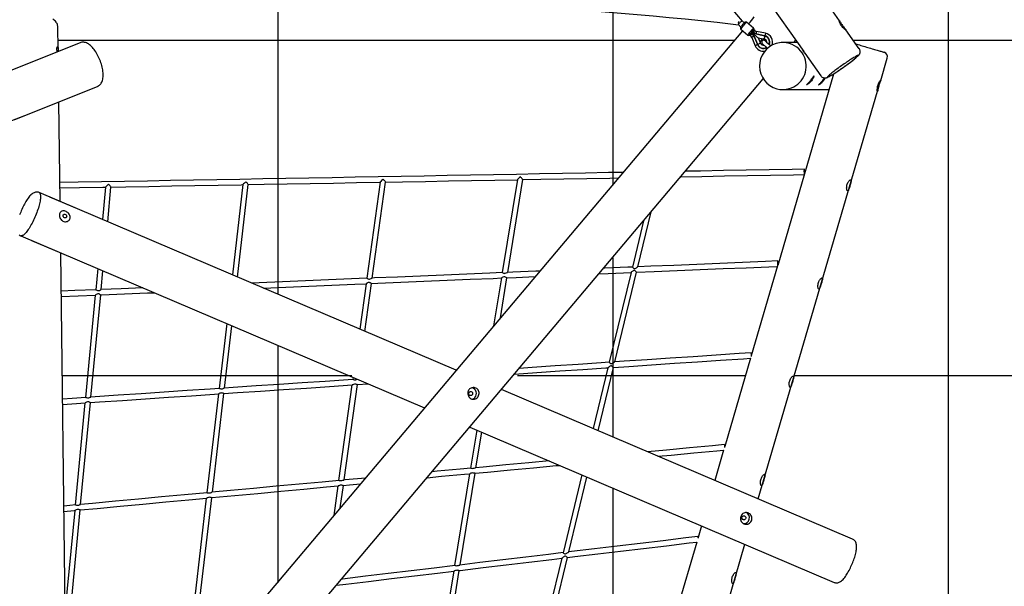
# Model space of a CAD drawing. Extents: x 3425 to 15829, y 8492 to 21296.
# Drawn here: x 10255 to 13193, y 13694 to 15383 of the extents above; entities that cross this region are included whole.
import ezdxf

# ---------------------------------------------------------------- set-up
doc = ezdxf.new("R2010")
doc.units = 0
doc.layers.add('LAYER01', color=7, linetype='CONTINUOUS')
doc.layers.add('LAYER09', color=7, linetype='CONTINUOUS')

msp = doc.modelspace()

# ---------------------------------------------------------------- linework, layer by layer
at = {"layer": 'LAYER01', "color": 7, "linetype": 'CONTINUOUS'}
for p, q in [((12701, 15379.7), (10726, 18181.4)), ((10598.9, 18118.7), (12594.3, 15288.1)), ((12444.5, 15357.9), (12423.7, 15375)), ((10369.5, 15297), (10368.7, 15360.6)), ((12411.6, 15350), (10636.8, 13246.8)), ((12406.5, 15354.1), (12427.4, 15337)), ((12432.7, 15337.2), (12435.7, 15334.7)), ((12434.1, 15339.6), (12433.8, 15339.2)), ((12438.5, 15345.1), (12441.5, 15342.7)), ((12441.5, 15342.7), (12442.4, 15342)), ((12443.1, 15341.3), (12442.1, 15341.5)), ((12442.3, 15342), (12442.3, 15342)), ((12443.1, 15341.4), (12442.7, 15342.2)), ((12477.6, 15334.2), (12443.1, 15341.3)), ((12456.9, 15308.8), (12443.1, 15341.3)), ((12443.4, 15350.9), (12443.2, 15350.7)), ((12443.7, 15338.6), (12456.4, 15308.6)), ((12448.4, 15350.2), (12445.3, 15352.7)), ((12477.8, 15334.7), (12445.9, 15341.3)), ((12480, 15342.3), (12453.5, 15347.7)), ((12760.1, 15295.9), (12720.2, 15352.4)), ((10435, 15314.2), (10178, 15211.6)), ((12439.1, 15330.2), (12449.7, 15305.2)), ((12456.4, 15308.6), (12456.4, 15308.6)), ((12458.6, 15328.8), (12473.4, 15325.8)), ((12458.6, 15328.8), (12464.5, 15314.9)), ((12464.5, 15314.9), (12464.6, 15314.9)), ((12465.8, 15312.1), (12464.6, 15314.9)), ((12473.4, 15325.7), (12476.4, 15325.1)), ((12481, 15333.7), (12480.9, 15333.7)), ((12575.6, 15314.6), (12532, 15314.6)), ((12564.9, 15314.6), (12570.7, 15321.5)), ((12466.9, 15298.4), (12466.9, 15298.4)), ((12598, 15282.8), (12645.6, 15215.2)), ((12824, 15201.7), (12843.6, 15268.4)), ((12683.5, 15220), (12516.7, 14650.5)), ((10774.7, 13193.2), (12473.6, 15206.4)), ((10240.2, 15085.6), (10486.9, 15184.1)), ((12458.5, 13954.1), (12814.8, 15170.1)), ((12532, 15174.6), (12670.2, 15174.6)), ((10375.3, 14840.9), (10371.6, 15138.1)), ((10231.7, 15082.2), (10269.8, 15097.5)), ((11330.6, 14898.6), (11290.6, 14611.8)), ((11306.9, 14612.5), (11346.8, 14898.8)), ((11739.9, 14906), (11694.8, 14628.9)), ((11711.1, 14629.6), (11756.1, 14906.2)), ((11557.3, 14337.7), (10312.8, 14867.5)), ((10511.2, 14883.6), (10501.9, 14787)), ((10517.4, 14780.4), (10527.3, 14883.9)), ((10920.9, 14891.1), (10889.4, 14622)), ((10904.8, 14615.5), (10937, 14891.4)), ((10434.1, 14815.9), (10344.9, 14853.8)), ((12099.5, 14645.8), (12139.5, 14810.5)), ((12116.4, 14783.2), (12082.9, 14645.2)), ((10258, 14738.7), (11462.8, 14225.8)), ((10290.1, 14725), (10379.2, 14687)), ((10394.9, 13291.4), (10377.2, 14687.9)), ((10377.4, 14672.1), (10377.2, 14687.9)), ((10487.9, 14640.8), (10481.9, 14577.6)), ((10498, 14578.3), (10503.4, 14634.2)), ((12516.1, 14648.6), (12437.7, 14380.7)), ((11692.2, 14612.8), (11668.9, 14469.9)), ((11689, 14493.7), (11708.5, 14613.4)), ((12079, 14629.2), (12014, 14361.4)), ((12030.8, 14362.5), (12095.7, 14629.9)), ((11288.4, 14595.8), (11269.5, 14460.2)), ((11284.7, 14453.7), (11304.6, 14596.4)), ((10480.4, 14561.7), (10451.2, 14256.6)), ((10467.4, 14257.7), (10496.5, 14562.3)), ((10872.5, 14477.1), (10849.8, 14283.4)), ((10866, 14284.4), (10887.8, 14470.5)), ((12435.7, 14373.9), (12358.4, 14110.3)), ((12010.1, 14345.1), (11966.1, 14163.7)), ((11981, 14157.3), (12026.9, 14346.3)), ((11249.5, 14316.6), (11248.6, 14310.1)), ((11246.3, 14293.9), (11206.6, 14009.1)), ((11223, 14010.6), (11262.6, 14295)), ((11262.1, 14295), (11295.1, 14297.2)), ((12740, 13834.2), (11692.1, 14280.3)), ((10847.9, 14267.2), (10813.4, 13972.6)), ((10829.7, 13974.1), (10864.1, 14268.3)), ((10449.7, 14240.5), (10420.5, 13936)), ((10436.8, 13937.6), (10465.8, 14241.5)), ((11597.6, 14168.4), (12685.1, 13705.4)), ((11618.4, 14159.5), (11599.8, 14045.6)), ((11616.3, 14047.1), (11633.5, 14153.1)), ((12355.3, 14099.6), (12328.8, 14009.3)), ((11597.2, 14029.3), (11552.6, 13755.3)), ((11569.1, 13757.2), (11613.6, 14030.8)), ((11932.6, 14025.8), (11876.3, 13793.9)), ((11893.3, 13795.9), (11947.5, 14019.4)), ((11204.4, 13992.8), (11192.1, 13904.9)), ((11211.5, 13927.9), (11220.7, 13994.3)), ((10811.5, 13956.3), (10777.2, 13662.4)), ((10793.5, 13664.4), (10827.8, 13957.8)), ((10419, 13919.8), (10390.7, 13623.7)), ((10406.2, 13617.9), (10435.2, 13921.3)), ((12289.2, 13874), (12279, 13839.4)), ((12163.2, 12946), (12418.9, 13818.8)), ((12275, 13825.5), (12199.5, 13567.9)), ((11824.6, 13512.9), (11889.3, 13779.5)), ((11872.3, 13777.4), (11807.5, 13510.4)), ((11549.9, 13738.8), (11505.5, 13465.9)), ((11522.1, 13468.3), (11566.4, 13740.8))]:
    msp.add_line(p, q, dxfattribs=at)
for points in [[(12411.4, 15378.8), (12394.2, 15398.4), (12361.6, 15435.8), (12329.3, 15473.5), (12297.2, 15511.3), (12265.4, 15549.4), (12233.7, 15587.6), (12202.3, 15626.1), (12171.1, 15664.8), (12140.2, 15703.6), (12109.5, 15742.7), (12079, 15782), (12071.8, 15791.3)], [(11843.6, 15417.2), (11856.8, 15416.4), (11905.1, 15413.2), (11953.3, 15409.8), (12001.4, 15406.1), (12049.5, 15402.3), (12097.4, 15398.3), (12145.3, 15394), (12193, 15389.6), (12240.7, 15384.9), (12288.3, 15380.1), (12335.8, 15375), (12383.2, 15369.7), (12399.7, 15367.8)], [(10368.7, 15360.6), (10368.6, 15363.2), (10368.1, 15365.9), (10367.3, 15368.5), (10366.2, 15371), (10364.9, 15373.4), (10363.3, 15375.7), (10361.4, 15378), (10359.2, 15380.1), (10356.7, 15382.2), (10353.8, 15384.2)], [(12411.4, 15378.8), (12411.2, 15378.9), (12410.6, 15378.8), (12409.9, 15378.5), (12408.9, 15377.9), (12407.8, 15377.1), (12406.5, 15376.2), (12405.2, 15375.1), (12403.9, 15374), (12402.7, 15372.8), (12401.6, 15371.7), (12400.6, 15370.6), (12399.9, 15369.7), (12399.6, 15369.2)], [(12411.4, 15367.3), (12410.8, 15366.6), (12409.7, 15365.3), (12408.7, 15363.9), (12407.8, 15362.7), (12407, 15361.6), (12406.3, 15360.6), (12405.7, 15359.7), (12405.4, 15359), (12405.2, 15358.3), (12405.1, 15357.7), (12405.1, 15356.8), (12405.3, 15355.9), (12405.8, 15355), (12406.5, 15354.2), (12406.6, 15354.1)], [(12414.2, 15364.9), (12412.8, 15363.2), (12411.5, 15361.5), (12410.2, 15359.9), (12409.1, 15358.4), (12408.2, 15357.1), (12407.5, 15356), (12406.9, 15355.1), (12406.6, 15354.5), (12406.5, 15354.2), (12406.5, 15354.1)], [(12423.6, 15375), (12423.4, 15375.2), (12422.4, 15375.7), (12421.5, 15375.9), (12420.7, 15375.9), (12419.9, 15375.7), (12419.3, 15375.5), (12418.8, 15375.3), (12418.4, 15375), (12417.9, 15374.6), (12417, 15373.8), (12416.2, 15372.9), (12415.2, 15371.8), (12414.1, 15370.6), (12413, 15369.3), (12411.9, 15368), (12411.4, 15367.3)], [(12423.7, 15375), (12423.5, 15375), (12423.2, 15374.8), (12422.6, 15374.3), (12421.8, 15373.5), (12420.8, 15372.5), (12419.6, 15371.3), (12418.4, 15369.8), (12417, 15368.3), (12415.6, 15366.6), (12414.2, 15364.9)], [(12720.2, 15352.4), (12720.5, 15352), (12720.3, 15351.9), (12719.8, 15352.2), (12718.9, 15352.7), (12717.7, 15353.6), (12716.3, 15354.7), (12714.6, 15356.2), (12712.8, 15357.9), (12710.9, 15360), (12709.1, 15362.1), (12707.2, 15364.5), (12705.6, 15366.9), (12704.2, 15369.3), (12703, 15371.5), (12701.9, 15373.7), (12701.1, 15375.7), (12700.5, 15377.5), (12700.2, 15378.9), (12700, 15379.9), (12700.1, 15380.3), (12700.2, 15380.5)], [(12700.2, 15380.5), (12700.6, 15380.2), (12701.1, 15379.5), (12701.8, 15378.4), (12702.7, 15376.9), (12703.7, 15375), (12704.9, 15372.9), (12706.3, 15370.6), (12707.9, 15368.1), (12709.4, 15365.7), (12711.2, 15363.3), (12712.8, 15361.1), (12714.5, 15359), (12716, 15357.2), (12717.4, 15355.6), (12718.7, 15354.2), (12719.6, 15353.1), (12720.2, 15352.4)], [(12427.4, 15337.1), (12427.4, 15337.1), (12427.4, 15337.4), (12427.8, 15338.1), (12428.6, 15339.4)], [(12435.7, 15334.7), (12435.7, 15334.8), (12435.8, 15335.1), (12436.1, 15335.7), (12436.7, 15336.5), (12437.4, 15337.6), (12438.3, 15338.8), (12439.4, 15340), (12440.4, 15341.4), (12441.5, 15342.7)], [(12443.7, 15338.6), (12443.4, 15339.4), (12443.1, 15340.7), (12443, 15341.2), (12443, 15341.2), (12443, 15341.3), (12443, 15341.3), (12443.1, 15341.3)], [(12445.9, 15341.3), (12445, 15341.4), (12443.7, 15341.4), (12443.2, 15341.4), (12443.2, 15341.4), (12443.1, 15341.4), (12443.1, 15341.4), (12443.1, 15341.4)], [(12443.1, 15341.3), (12445.2, 15339.6), (12447.3, 15337.9), (12449.2, 15336.3), (12451.1, 15334.8), (12452.8, 15333.4), (12454.4, 15332.2), (12455.7, 15331.1), (12456.8, 15330.2), (12457.7, 15329.5), (12458.3, 15329.1), (12458.6, 15328.8)], [(12443.1, 15341.3), (12443.1, 15341.3), (12443.1, 15341.3), (12443.1, 15341.3)], [(10486.9, 15184.2), (10488.6, 15184.9), (10490.9, 15186.2), (10493, 15187.8), (10495, 15189.6), (10496.7, 15191.6), (10498.3, 15193.8), (10499.7, 15196.3), (10500.9, 15199), (10502, 15201.9), (10502.8, 15205.2), (10503.4, 15208.7), (10503.9, 15212.5), (10504, 15216.4), (10504, 15220.4), (10503.8, 15224.5), (10503.3, 15228.7), (10502.7, 15232.9), (10502, 15237.2), (10501, 15241.5), (10499.9, 15245.8), (10498.7, 15250.1), (10497.3, 15254.5), (10495.8, 15258.8), (10494.1, 15263.1), (10492.3, 15267.3), (10490.4, 15271.4), (10488.4, 15275.5), (10486.3, 15279.5), (10484.1, 15283.3), (10481.8, 15287), (10479.5, 15290.6), (10477, 15294), (10474.4, 15297.2), (10471.8, 15300.3), (10469, 15303.2), (10466.2, 15305.8), (10463.2, 15308.3), (10460.2, 15310.4), (10457, 15312.3), (10454.2, 15313.6), (10451.4, 15314.6), (10448.7, 15315.3), (10446, 15315.7), (10443.4, 15315.8), (10440.6, 15315.6), (10437.8, 15315.1), (10435.2, 15314.3), (10435, 15314.1)], [(12483.9, 15316.2), (12482.7, 15317.1), (12481.5, 15318.1), (12480.4, 15319), (12479.4, 15319.7), (12478.6, 15320.2), (12478.1, 15320.6), (12477.7, 15320.8), (12477.2, 15321), (12476.6, 15321.3), (12475.7, 15321.5), (12474.7, 15321.5), (12473.5, 15321.4), (12472.4, 15321), (12471.3, 15320.4), (12470.3, 15319.5), (12469.5, 15318.3), (12469.1, 15317.2), (12468.8, 15316), (12468.8, 15315), (12469, 15314), (12469.3, 15313.2), (12469.6, 15312.5), (12469.9, 15312), (12470.2, 15311.6), (12470.5, 15311.3), (12470.8, 15311), (12471.2, 15310.6), (12471.9, 15309.9), (12472.8, 15309.1), (12474, 15308.1), (12475.3, 15307), (12476.7, 15305.8), (12478.3, 15304.4), (12480.1, 15303), (12481.9, 15301.5), (12483.7, 15300), (12485.6, 15298.4), (12486.5, 15297.7)], [(12473.4, 15325.8), (12473.4, 15325.8), (12473.4, 15325.8)], [(12477.6, 15334.2), (12477.3, 15332.3), (12476.9, 15330.5), (12476.7, 15328.9), (12476.5, 15327.5), (12476.4, 15326.4), (12476.3, 15325.6), (12476.4, 15325.2), (12476.4, 15325.1)], [(12749.8, 15310.5), (12752.7, 15309.6), (12756.4, 15308.5), (12760.3, 15307.4), (12764.3, 15306.2), (12768.5, 15305), (12772.7, 15303.8), (12776.9, 15302.5), (12781.2, 15301.3), (12785.5, 15300), (12789.7, 15298.8), (12793.9, 15297.5), (12798, 15296.3), (12801.9, 15295.2), (12805.8, 15294.1), (12809.5, 15293), (12813, 15291.9), (12816.2, 15291), (12819.3, 15290.1), (12822.1, 15289.3), (12824.7, 15288.5), (12827, 15287.8), (12828.9, 15287.3), (12830.6, 15286.8), (12832, 15286.4), (12833, 15286.1), (12833.7, 15285.9), (12834, 15285.8), (12834.1, 15285.7)], [(10365.4, 15292.1), (10365.5, 15294.6), (10365.7, 15296.9), (10366, 15298.8), (10366.5, 15300.4), (10367, 15301.6), (10367.6, 15302.3), (10368.2, 15302.5), (10368.7, 15302.2), (10369, 15301.4), (10369.3, 15300.2), (10369.5, 15298.6), (10369.6, 15296.5), (10369.5, 15294.2), (10369.4, 15291.6), (10369.3, 15288.9), (10369.2, 15287.9)], [(12592.7, 15289.8), (12593.1, 15289.6), (12593.5, 15289.2)], [(12599.4, 15280.8), (12599.5, 15280.6), (12599.6, 15280.1), (12599.4, 15280.2), (12598.8, 15280.9), (12598, 15282), (12597, 15283.5), (12595.8, 15285.1), (12594.7, 15286.7), (12593.7, 15288.1), (12593, 15289.1), (12592.7, 15289.7), (12592.7, 15289.8)], [(12594.3, 15288.1), (12594.3, 15288), (12595.4, 15286.5), (12596.6, 15284.9), (12597.7, 15283.3), (12598, 15282.8)], [(12716.2, 15243.6), (12718.1, 15244.9), (12721.5, 15247.4), (12724.9, 15249.8), (12728.2, 15252.2), (12731.4, 15254.6), (12734.5, 15256.9), (12737.5, 15259.2), (12740.3, 15261.4), (12743, 15263.5), (12745.5, 15265.5), (12747.9, 15267.4), (12750.1, 15269.3), (12752.1, 15271), (12754, 15272.6), (12755.7, 15274.2), (12757.4, 15275.9), (12758.5, 15277.1), (12759.3, 15278.2), (12760, 15279.2), (12760.7, 15280.3), (12761.3, 15281.5), (12761.9, 15282.9), (12762.3, 15284.5), (12762.6, 15286.2), (12762.7, 15288.1), (12762.5, 15290), (12762, 15291.9), (12761.3, 15293.8), (12760.2, 15295.7), (12760.1, 15295.9)], [(12716.2, 15243.6), (12719.8, 15246.2), (12723.3, 15248.7), (12726.8, 15251.2), (12730.1, 15253.7), (12733.4, 15256.2), (12736.5, 15258.5), (12739.4, 15260.8), (12742.2, 15262.9), (12744.7, 15265), (12747.1, 15266.9), (12749.2, 15268.6), (12751.1, 15270.2), (12752.7, 15271.7), (12754.1, 15272.9), (12755.1, 15274), (12756, 15274.9), (12756.5, 15275.6), (12756.7, 15276.1), (12756.7, 15276.4), (12756.3, 15276.5), (12755.7, 15276.4), (12754.8, 15276.1), (12753.6, 15275.6), (12752.1, 15274.8), (12750.4, 15273.9), (12748.4, 15272.8), (12746.2, 15271.6), (12743.8, 15270.1), (12741.1, 15268.5), (12738.3, 15266.7), (12735.3, 15264.8), (12732.1, 15262.8), (12728.8, 15260.6), (12725.4, 15258.3), (12721.9, 15256), (12718.4, 15253.5), (12714.7, 15251), (12711.1, 15248.5), (12707.5, 15245.9), (12703.8, 15243.4), (12700.3, 15240.8), (12696.8, 15238.3), (12693.3, 15235.7), (12690, 15233.3), (12686.9, 15230.9), (12683.8, 15228.6), (12681, 15226.4), (12678.3, 15224.3), (12675.9, 15222.3), (12673.6, 15220.5), (12671.6, 15218.8), (12669.9, 15217.3), (12668.4, 15215.9), (12667.2, 15214.7), (12666.2, 15213.7), (12665.6, 15212.9), (12665.2, 15212.3), (12665.1, 15211.9), (12665.3, 15211.7), (12665.8, 15211.8), (12666.6, 15212), (12667.6, 15212.4), (12668.9, 15213), (12670.5, 15213.8), (12672.4, 15214.8), (12674.5, 15216), (12676.8, 15217.4), (12679.3, 15218.9), (12682.1, 15220.6), (12685, 15222.5), (12688.1, 15224.4), (12691.3, 15226.5), (12694.7, 15228.8), (12698.1, 15231.1), (12701.7, 15233.5), (12705.3, 15235.9), (12708.9, 15238.5), (12712.5, 15241), (12716.2, 15243.6)], [(12645.7, 15215.2), (12646.2, 15214.4), (12647.6, 15212.9), (12649.2, 15211.7), (12650.8, 15210.7), (12652.5, 15210), (12654.2, 15209.5), (12655.8, 15209.2), (12657.3, 15209.1), (12658.7, 15209.2), (12660, 15209.4), (12661.1, 15209.6), (12662.2, 15209.9), (12663.4, 15210.3), (12664.7, 15210.8), (12666.5, 15211.6), (12668.6, 15212.7), (12670.7, 15213.8), (12672.9, 15215), (12675.4, 15216.5), (12678, 15218), (12680.7, 15219.7), (12683.6, 15221.5), (12686.6, 15223.4), (12689.7, 15225.4), (12692.9, 15227.6), (12696.2, 15229.8), (12699.6, 15232), (12703, 15234.4), (12706.5, 15236.8), (12710, 15239.2), (12713.5, 15241.6), (12716.2, 15243.6)], [(12602.5, 15188.2), (12602.4, 15188.3), (12602.8, 15188.8), (12603.5, 15189.5), (12604.5, 15190.5), (12605.9, 15191.8), (12607.5, 15193.4), (12609.2, 15195.2), (12611.1, 15197.2), (12613, 15199.4), (12614.8, 15201.7), (12616.5, 15204), (12618.1, 15206.2), (12619.6, 15208.3), (12620.9, 15210.3), (12622, 15212), (12623, 15213.5), (12623.7, 15214.5), (12624.3, 15215.1), (12624.6, 15215.3), (12624.7, 15214.9), (12624.6, 15214.2), (12624.3, 15213.1), (12623.7, 15211.6), (12622.9, 15209.8), (12621.8, 15207.7), (12620.5, 15205.5), (12618.9, 15203.2), (12617.2, 15200.8), (12615.3, 15198.6), (12613.4, 15196.5), (12611.4, 15194.6), (12609.5, 15192.9), (12607.7, 15191.4), (12606, 15190.2), (12604.6, 15189.2), (12603.5, 15188.6), (12602.8, 15188.3), (12602.5, 15188.2)], [(12638.2, 15188.2), (12638.7, 15188.3), (12639.5, 15188.8), (12640.7, 15189.5), (12642.1, 15190.5), (12643.9, 15191.8), (12645.7, 15193.4), (12647.8, 15195.2), (12649.8, 15197.2), (12651.8, 15199.4), (12653.6, 15201.7), (12655.2, 15204), (12656.7, 15206.2), (12657.9, 15208.3), (12658.3, 15209.2)], [(12655.9, 15209.2), (12654.9, 15207.7), (12653.4, 15205.5), (12651.7, 15203.2), (12649.9, 15200.8), (12648, 15198.6), (12646.2, 15196.5), (12644.4, 15194.6), (12642.8, 15192.9), (12641.2, 15191.4), (12640, 15190.2), (12639, 15189.2), (12638.4, 15188.6), (12638.2, 15188.3), (12638.2, 15188.2)], [(12824.1, 15202.7), (12824.2, 15202.4), (12824.1, 15201.7), (12823.7, 15200.6), (12823.1, 15199.1), (12822.4, 15197.3), (12821.5, 15195.1), (12820.6, 15192.7), (12819.7, 15190), (12818.8, 15187.3), (12818, 15184.4), (12817.3, 15181.7), (12816.7, 15179.1), (12816.1, 15176.6), (12815.7, 15174.4), (12815.3, 15172.5), (12815, 15170.9), (12814.7, 15169.8), (12814.5, 15169.2), (12814.2, 15169.1), (12814, 15169.5), (12813.8, 15170.4), (12813.7, 15171.7), (12813.6, 15173.4), (12813.7, 15175.6), (12813.9, 15178), (12814.2, 15180.7), (12814.7, 15183.4), (12815.5, 15186.3), (12816.3, 15189), (12817.3, 15191.7), (12818.4, 15194.1), (12819.5, 15196.4), (12820.6, 15198.4), (12821.7, 15200), (12822.6, 15201.3), (12823.4, 15202.2), (12823.8, 15202.6), (12824.1, 15202.7)], [(12055.1, 14927.6), (12011.6, 14926.8), (11943, 14925.5), (11874.3, 14924.3), (11805.7, 14923), (11736.9, 14921.8), (11668.2, 14920.6), (11599.5, 14919.3), (11530.7, 14918.1), (11462, 14916.8), (11393.2, 14915.6), (11324.4, 14914.3), (11255.6, 14913.1), (11186.8, 14911.8), (11118, 14910.6), (11049.2, 14909.3), (10980.3, 14908.1), (10911.5, 14906.8), (10842.7, 14905.6), (10773.9, 14904.3), (10705.1, 14903.1), (10636.2, 14901.8), (10567.4, 14900.6), (10498.6, 14899.3), (10429.8, 14898.1), (10374.6, 14897.1)], [(12595.8, 14937.4), (12559.8, 14936.7), (12491.4, 14935.5), (12422.9, 14934.2), (12354.5, 14933), (12286, 14931.7), (12241.1, 14930.9)], [(12596.8, 14929.4), (12596.8, 14931.1), (12596.7, 14932.8), (12596.6, 14934.2), (12596.4, 14935.5), (12596.2, 14936.4), (12596, 14937.1), (12595.8, 14937.3), (12595.6, 14937.2), (12595.5, 14936.8), (12595.3, 14935.9), (12595.2, 14934.8), (12595.1, 14933.4), (12595, 14931.9), (12595, 14930.2), (12595.1, 14928.4), (12595.1, 14926.8), (12595.2, 14925.2), (12595.4, 14923.8), (12595.6, 14922.7), (12595.7, 14921.9), (12595.9, 14921.5), (12596, 14921.4)], [(10937, 14891.4), (10937, 14891.4), (10936.7, 14891.9), (10935.9, 14892.9), (10934.3, 14894.7), (10933.1, 14896.1), (10931.8, 14897.6), (10929.9, 14899.8), (10929.9, 14899.8)], [(10936.9, 14891.3), (10984.2, 14892.2), (11053, 14893.4), (11121.8, 14894.7), (11190.7, 14895.9), (11259.5, 14897.1), (11328.3, 14898.4), (11330.6, 14898.4)], [(11346.7, 14898.8), (11346.7, 14898.8), (11346.3, 14899.3), (11345.5, 14900.3), (11343.9, 14902.2), (11342.7, 14903.6), (11341.3, 14905.1), (11339.5, 14907.1), (11339.5, 14907.1)], [(11346.7, 14898.7), (11397, 14899.6), (11465.8, 14900.9), (11534.6, 14902.1), (11603.3, 14903.4), (11672.1, 14904.6), (11739.9, 14905.9)], [(11748.8, 14914.5), (11748.8, 14914.5), (11746.5, 14912.4), (11744.2, 14910.3), (11741.9, 14908.1), (11740.6, 14906.8), (11740, 14906.1), (11740, 14906)], [(11756.1, 14906.2), (11756.1, 14906.2), (11755.6, 14906.7), (11754.7, 14907.7), (11753.1, 14909.6), (11751.9, 14911), (11750.6, 14912.5), (11748.9, 14914.5), (11748.8, 14914.5)], [(11756.1, 14906.1), (11809.5, 14907.1), (11878.2, 14908.4), (11946.8, 14909.6), (12015.5, 14910.8), (12041.4, 14911.3)], [(12227.4, 14914.7), (12289.8, 14915.8), (12358.3, 14917.1), (12426.8, 14918.3), (12495.2, 14919.5), (12563.6, 14920.8), (12596.1, 14921.4)], [(12735.6, 14900.5), (12735.1, 14898.4), (12734.4, 14895.9), (12733.7, 14893.3), (12732.9, 14890.5), (12732.1, 14887.7), (12731.3, 14884.9), (12730.5, 14882.4), (12729.7, 14879.9), (12729, 14877.7), (12728.2, 14875.7), (12727.5, 14874.1), (12726.7, 14873), (12726, 14872.3), (12725.2, 14872.2), (12724.6, 14872.5), (12723.9, 14873.4), (12723.3, 14874.6), (12722.8, 14876.3), (12722.5, 14878.4), (12722.3, 14880.8), (12722.4, 14883.4), (12722.7, 14886.3), (12723.2, 14889.1), (12724, 14892), (12725, 14894.6), (12726.2, 14897.1), (12727.5, 14899.4), (12728.9, 14901.4), (12730.3, 14903.1), (12731.7, 14904.4), (12733, 14905.3), (12734.1, 14905.8), (12734.9, 14905.8), (12735.5, 14905.4), (12735.8, 14904.6), (12735.9, 14903.4), (12735.8, 14902.1), (12735.6, 14900.5)], [(10312.8, 14867.5), (10313.4, 14867.2), (10314.4, 14866.3), (10315.2, 14865.2), (10315.9, 14863.7), (10316.4, 14862), (10316.8, 14859.9), (10317, 14857.5), (10317.1, 14854.9), (10316.9, 14852), (10316.7, 14848.8), (10316.2, 14845.4), (10315.6, 14841.8), (10314.9, 14838), (10314, 14834.1), (10313, 14829.9), (10311.8, 14825.7), (10310.5, 14821.3), (10309, 14816.8), (10307.5, 14812.2), (10305.8, 14807.6), (10304, 14803), (10302.1, 14798.4), (10300.2, 14793.8), (10298.1, 14789.3), (10296, 14784.8), (10293.9, 14780.4), (10291.7, 14776.1), (10289.4, 14772), (10287.2, 14768), (10284.9, 14764.2), (10282.7, 14760.6), (10280.4, 14757.2), (10278.2, 14754.1), (10276, 14751.2), (10273.9, 14748.6), (10271.8, 14746.2), (10269.8, 14744.1), (10267.9, 14742.4), (10266, 14740.9), (10264.3, 14739.8), (10262.7, 14739), (10261.1, 14738.5), (10259.7, 14738.3), (10258.5, 14738.5), (10258, 14738.7)], [(10312.8, 14867.5), (10312.8, 14867.5), (10310.6, 14868.3), (10308.3, 14868.7), (10306.1, 14868.9), (10303.9, 14868.8), (10301.7, 14868.4), (10299.6, 14867.8), (10297.6, 14867), (10295.5, 14866), (10293.3, 14864.6), (10291, 14862.9), (10288.5, 14860.7), (10288.1, 14860.3)], [(10374.8, 14881.1), (10433.7, 14882.2), (10502.5, 14883.4), (10511.2, 14883.6)], [(10527.2, 14883.9), (10527.3, 14883.9), (10527, 14884.5), (10526.3, 14885.4), (10524.7, 14887.3), (10523.5, 14888.7), (10522.2, 14890.2), (10520.2, 14892.4), (10520.2, 14892.4)], [(10527.2, 14883.9), (10571.3, 14884.7), (10640.1, 14885.9), (10708.9, 14887.2), (10777.7, 14888.4), (10846.6, 14889.7), (10915.4, 14890.9), (10920.9, 14891)], [(10288.1, 14860.3), (10286.9, 14859.1), (10284.4, 14856.3), (10282, 14853.5), (10279.7, 14850.4), (10277.5, 14847.2), (10275.3, 14843.9), (10273.2, 14840.5), (10271.1, 14836.9), (10269, 14833.2), (10267, 14829.4), (10265, 14825.5), (10263.1, 14821.5), (10261.3, 14817.4), (10259.5, 14813.4), (10257.8, 14809.2), (10256.2, 14805.1), (10254.7, 14801)], [(10374, 14803.9), (10373.6, 14801.4), (10373.5, 14798.7), (10373.9, 14795.9), (10374.6, 14793.2), (10375.8, 14790.5), (10377.3, 14787.9), (10379.2, 14785.6), (10381.4, 14783.7), (10383.9, 14782.2), (10386.5, 14781.1), (10389.2, 14780.5), (10391.9, 14780.4), (10394.5, 14780.8), (10397.1, 14781.6), (10399.5, 14782.8), (10401.6, 14784.4), (10403.3, 14786.4), (10404.6, 14788.7), (10405.4, 14791.1), (10405.7, 14793.6), (10405.5, 14796.2), (10404.9, 14798.7), (10403.8, 14801.2), (10402.3, 14803.5), (10400.4, 14805.8), (10398.3, 14807.8), (10395.8, 14809.5), (10393.3, 14810.9), (10390.7, 14811.9), (10388.1, 14812.5), (10385.6, 14812.7), (10383.2, 14812.6), (10380.9, 14812), (10378.9, 14811), (10377.1, 14809.5), (10375.6, 14807.6), (10374.7, 14805.9), (10374, 14803.9)], [(10384.3, 14799.6), (10385, 14801.1), (10386.3, 14802.2), (10387.9, 14802.7), (10389.7, 14802.6), (10391.5, 14801.9), (10393.1, 14800.8), (10394.3, 14799.2), (10395, 14797.4), (10395.1, 14795.6), (10394.6, 14793.9), (10393.4, 14792.6), (10391.9, 14791.8), (10390, 14791.7), (10388.2, 14792.1), (10386.5, 14793.2), (10385.2, 14794.7), (10384.4, 14796.5), (10384.1, 14798.4), (10384.3, 14799.6)], [(10253.6, 14741.3), (10255.6, 14739.9), (10257.7, 14738.8), (10258, 14738.7)], [(12516.5, 14663.5), (12480.5, 14662), (12412, 14659.1), (12343.5, 14656.3), (12275, 14653.4), (12206.5, 14650.5), (12137.9, 14647.6), (12099.4, 14646)], [(12517.7, 14654), (12517.6, 14655.6), (12517.6, 14657.4), (12517.4, 14659), (12517.3, 14660.5), (12517.1, 14661.7), (12516.9, 14662.7), (12516.7, 14663.3), (12516.6, 14663.5), (12516.4, 14663.4), (12516.2, 14662.9), (12516.1, 14662.1), (12516, 14661), (12516, 14659.6), (12516, 14658), (12516, 14656.3), (12516.1, 14654.6), (12516.2, 14652.9), (12516.4, 14651.3), (12516.5, 14650), (12516.5, 14649.9)], [(11807, 14633.6), (11794.7, 14633.1), (11726, 14630.2), (11710.6, 14629.5)], [(12083, 14645.3), (12069.3, 14644.7), (12000.7, 14641.8), (11997, 14641.6)], [(12095.6, 14629.8), (12095.2, 14630), (12094.4, 14630.8), (12093.1, 14632.1), (12091.2, 14633.8), (12090, 14634.7), (12088.9, 14635.1), (12088, 14635.2), (12086.8, 14634.9), (12085.4, 14634.2), (12084, 14633.3), (12082.3, 14632), (12080.8, 14630.8), (12079.7, 14629.8), (12079.1, 14629.2), (12079.1, 14629.2)], [(12083, 14645.2), (12083, 14645.3), (12083.3, 14644.9), (12084.1, 14644), (12085.5, 14642.7), (12086.5, 14641.8), (12087.7, 14641), (12088.7, 14640.6), (12089.8, 14640.6), (12091.2, 14641.1), (12093.1, 14642.1), (12094.9, 14643.3), (12097.4, 14644.9), (12098.7, 14645.7), (12099.4, 14645.9), (12099.4, 14645.9)], [(12095.6, 14629.8), (12147.9, 14632), (12216.5, 14634.9), (12285, 14637.8), (12353.5, 14640.7), (12422, 14643.5), (12490.5, 14646.4), (12515.8, 14647.5)], [(11290.9, 14611.8), (11244.9, 14609.9), (11176.1, 14607), (11107.3, 14604.1), (11038.6, 14601.2), (10969.8, 14598.2), (10947.5, 14597.3)], [(11290.9, 14611.8), (11291.7, 14611.6), (11293, 14611), (11295, 14610.1), (11296.8, 14609.6), (11298.8, 14609.6), (11300.9, 14610.2), (11303.8, 14611.4), (11305.5, 14612.2), (11306.4, 14612.5), (11306.4, 14612.5)], [(11304.5, 14596.4), (11323.7, 14597.2), (11392.4, 14600.1), (11461.2, 14603), (11529.9, 14605.9), (11598.6, 14608.8), (11667.3, 14611.7), (11692.3, 14612.8)], [(11695.1, 14628.9), (11657.3, 14627.3), (11588.6, 14624.4), (11519.9, 14621.5), (11451.1, 14618.6), (11382.4, 14615.7), (11313.6, 14612.8), (11306.4, 14612.5)], [(11708.2, 14613.4), (11707.6, 14613.6), (11706.4, 14614.3), (11704.6, 14615.3), (11702.6, 14616.1), (11700.8, 14616.4), (11699, 14616.2), (11696.5, 14615.2), (11694.4, 14614), (11693, 14613.2), (11692.3, 14612.8), (11692.3, 14612.8)], [(11695.1, 14628.8), (11695.5, 14628.8), (11696.6, 14628.2), (11698.4, 14627.4), (11700.3, 14626.8), (11702.1, 14626.6), (11703.8, 14626.9), (11706.5, 14627.9), (11708.9, 14628.9), (11710.2, 14629.5), (11710.6, 14629.5)], [(11708.2, 14613.4), (11736.1, 14614.6), (11793, 14617)], [(11983, 14625), (12010.7, 14626.2), (12079.1, 14629.1)], [(12649.8, 14607.8), (12649.3, 14605.7), (12648.7, 14603.2), (12647.9, 14600.6), (12647.1, 14597.8), (12646.3, 14595.1), (12645.5, 14592.2), (12644.7, 14589.7), (12644, 14587.2), (12643.2, 14585), (12642.5, 14583), (12641.7, 14581.4), (12641, 14580.3), (12640.2, 14579.6), (12639.5, 14579.5), (12638.8, 14579.8), (12638.1, 14580.7), (12637.6, 14581.9), (12637.1, 14583.6), (12636.7, 14585.7), (12636.6, 14588.1), (12636.6, 14590.7), (12636.9, 14593.6), (12637.5, 14596.4), (12638.3, 14599.3), (12639.3, 14601.9), (12640.4, 14604.4), (12641.7, 14606.7), (12643.2, 14608.7), (12644.6, 14610.4), (12646, 14611.7), (12647.2, 14612.6), (12648.3, 14613.1), (12649.2, 14613.1), (12649.8, 14612.7), (12650.1, 14611.9), (12650.2, 14610.7), (12650.1, 14609.4), (12649.8, 14607.8)], [(10482.3, 14577.6), (10419.8, 14575), (10378.7, 14573.2)], [(10482.3, 14577.6), (10482.5, 14577.6), (10483.5, 14577.3), (10485, 14576.6), (10487.3, 14575.6), (10489, 14575.2), (10490.8, 14575.3), (10492.8, 14575.9), (10495.5, 14577.3), (10497, 14578), (10497.8, 14578.3)], [(10622.3, 14583.6), (10557.2, 14580.8), (10497.8, 14578.3)], [(10981.7, 14582.7), (11048.6, 14585.6), (11117.4, 14588.5), (11186.1, 14591.4), (11254.9, 14594.3), (11288.5, 14595.7)], [(11304.5, 14596.4), (11303.8, 14596.6), (11302.7, 14597.2), (11301.1, 14598.2), (11299.9, 14598.8), (11298.6, 14599.2), (11296.8, 14599.4), (11295.1, 14599.2), (11292.6, 14598.1), (11290.4, 14596.8), (11289.1, 14596), (11288.5, 14595.7), (11288.5, 14595.7)], [(10378.9, 14557.2), (10429.8, 14559.4), (10480.5, 14561.5)], [(10496.4, 14562.3), (10496.1, 14562.4), (10495.3, 14563), (10494, 14563.9), (10491.9, 14565.1), (10490.2, 14565.7), (10488.3, 14565.7), (10486.3, 14565), (10483.5, 14563.5), (10481.7, 14562.3), (10480.8, 14561.7), (10480.5, 14561.6)], [(10496.4, 14562.2), (10498.5, 14562.3), (10567.3, 14565.2), (10636, 14568.1), (10656.6, 14569)], [(12026.8, 14346.2), (12071.9, 14349.2), (12140.4, 14353.8), (12208.9, 14358.4), (12277.4, 14363), (12345.9, 14367.6), (12414.4, 14372.2), (12435.6, 14373.6)], [(12437.2, 14389.7), (12401.2, 14387.3), (12332.8, 14382.7), (12264.3, 14378.2), (12195.8, 14373.6), (12127.2, 14369), (12058.7, 14364.4), (12030.6, 14362.5)], [(12438.3, 14383.1), (12438.3, 14383.6), (12438.1, 14385.2), (12438, 14386.7), (12437.8, 14387.9), (12437.6, 14388.9), (12437.4, 14389.5), (12437.3, 14389.7), (12437.1, 14389.6), (12437, 14389.1), (12436.9, 14388.3), (12436.9, 14387.1), (12436.9, 14385.7), (12437, 14384.2), (12437, 14382.5), (12437.2, 14380.7), (12437.3, 14379.1), (12437.3, 14378.9)], [(11731, 14326.4), (11797.5, 14330.9), (11866.1, 14335.5), (11934.7, 14340.1), (12003.3, 14344.6), (12010.1, 14345.1)], [(12014.1, 14361.4), (11990.1, 14359.8), (11921.5, 14355.2), (11852.9, 14350.6), (11784.3, 14346), (11745.3, 14343.4)], [(12026.8, 14346.2), (12026.3, 14346.5), (12025.4, 14347.2), (12023.9, 14348.4), (12021.8, 14350), (12020.6, 14350.6), (12019.4, 14350.8), (12018.3, 14350.6), (12016.2, 14349.7), (12014.4, 14348.5), (12012.7, 14347.3), (12011.1, 14346), (12010.3, 14345.3), (12010.1, 14345.1), (12010.1, 14345.1)], [(12014.1, 14361.3), (12014.3, 14361.3), (12014.9, 14360.7), (12016.1, 14359.7), (12018, 14358.3), (12019.2, 14357.7), (12020.4, 14357.5), (12021.6, 14357.6), (12023.5, 14358.4), (12025.5, 14359.5), (12027.3, 14360.7), (12029.1, 14361.8), (12030.2, 14362.4), (12030.6, 14362.5)], [(11249.4, 14310.2), (11235, 14309.2), (11166.4, 14304.6), (11097.7, 14300), (11029, 14295.4), (10960.3, 14290.8), (10891.7, 14286.2), (10865.2, 14284.4)], [(11249.4, 14310.1), (11249.5, 14310.2), (11250.7, 14310), (11252.6, 14309.5), (11255.1, 14309.2), (11257.5, 14309.3), (11260.1, 14310), (11262.4, 14310.7), (11262.9, 14310.9)], [(12564.1, 14315.1), (12563.6, 14313), (12562.9, 14310.5), (12562.2, 14307.9), (12561.4, 14305.1), (12560.6, 14302.4), (12559.8, 14299.5), (12559, 14297), (12558.2, 14294.5), (12557.5, 14292.3), (12556.7, 14290.3), (12556, 14288.7), (12555.2, 14287.6), (12554.5, 14286.9), (12553.7, 14286.8), (12553, 14287.1), (12552.4, 14288), (12551.8, 14289.2), (12551.3, 14290.9), (12551, 14293), (12550.8, 14295.4), (12550.9, 14298), (12551.2, 14300.9), (12551.7, 14303.7), (12552.5, 14306.6), (12553.5, 14309.2), (12554.7, 14311.7), (12556, 14314), (12557.4, 14316), (12558.8, 14317.7), (12560.2, 14319), (12561.5, 14319.9), (12562.6, 14320.4), (12563.4, 14320.4), (12564, 14320), (12564.3, 14319.2), (12564.4, 14318), (12564.3, 14316.7), (12564.1, 14315.1)], [(10850.7, 14283.4), (10823, 14281.6), (10754.3, 14276.9), (10685.7, 14272.3), (10617, 14267.7), (10548.4, 14263.1), (10479.8, 14258.5), (10466.7, 14257.6)], [(10850.7, 14283.4), (10851.5, 14283.3), (10853.1, 14282.9), (10855.5, 14282.4), (10857.6, 14282.3), (10859.7, 14282.6), (10862.3, 14283.4), (10864.4, 14284.2), (10865.2, 14284.4)], [(10863.8, 14268.3), (10904.9, 14271), (10973.5, 14275.6), (11042.2, 14280.2), (11110.9, 14284.8), (11179.6, 14289.4), (11246.7, 14293.9)], [(11262.1, 14295), (11261.4, 14295.1), (11260, 14295.6), (11257.9, 14296.2), (11255.7, 14296.6), (11253.4, 14296.4), (11250.9, 14295.7), (11248.6, 14294.7), (11247.3, 14294.1), (11246.7, 14294)], [(11595.8, 14280.2), (11594.1, 14277.9), (11592.9, 14275.4), (11592.2, 14272.6), (11591.9, 14269.8), (11592, 14266.9), (11592.7, 14264), (11593.8, 14261.2), (11595.3, 14258.6), (11597.1, 14256.4), (11599.3, 14254.5), (11601.6, 14253), (11604.1, 14252), (11606.7, 14251.3), (11609.4, 14251.2), (11612.1, 14251.5), (11614.7, 14252.4), (11617.2, 14253.7), (11619.5, 14255.4), (11621.4, 14257.5), (11623, 14259.9), (11624.2, 14262.4), (11625.1, 14265.2), (11625.5, 14268.1), (11625.4, 14271), (11624.9, 14273.9), (11623.9, 14276.6), (11622.4, 14279.1), (11620.6, 14281.4), (11618.4, 14283.2), (11615.9, 14284.6), (11613.3, 14285.6), (11610.5, 14286.1), (11607.6, 14286.1), (11604.7, 14285.7), (11601.9, 14284.8), (11599.3, 14283.4), (11597.4, 14281.9), (11595.8, 14280.2)], [(10452.1, 14256.7), (10411.2, 14253.9), (10382.7, 14252)], [(10452.1, 14256.6), (10452.8, 14256.6), (10454.4, 14256.2), (10456.7, 14255.6), (10458.7, 14255.4), (10460.8, 14255.6), (10463.3, 14256.4), (10465.4, 14257.2), (10466.6, 14257.6), (10466.7, 14257.6)], [(10465.6, 14241.5), (10493, 14243.4), (10561.6, 14248), (10630.2, 14252.6), (10698.9, 14257.2), (10767.5, 14261.8), (10836.2, 14266.4), (10848.3, 14267.2)], [(10863.8, 14268.3), (10863.8, 14268.3), (10862.9, 14268.5), (10861.5, 14269), (10859.3, 14269.8), (10857.2, 14270.1), (10855, 14269.9), (10852.5, 14269), (10850.2, 14268), (10848.9, 14267.4), (10848.3, 14267.2)], [(11605, 14264.1), (11603.9, 14263.1), (11602.6, 14262.5), (11601.2, 14262.1), (11599.8, 14262.2), (11598.4, 14262.6), (11597.2, 14263.4), (11596.1, 14264.4), (11595.4, 14265.7), (11595, 14267.2), (11594.9, 14268.7), (11595.2, 14270.2), (11595.9, 14271.5), (11596.8, 14272.6), (11598, 14273.5), (11599.4, 14274), (11600.8, 14274.1), (11602.3, 14273.9), (11603.6, 14273.3), (11604.7, 14272.4), (11605.6, 14271.2), (11606.2, 14269.8), (11606.4, 14268.3), (11606.3, 14266.8), (11605.8, 14265.4), (11605, 14264.1)], [(10382.9, 14236), (10424.4, 14238.8), (10450, 14240.5)], [(10465.6, 14241.6), (10465.4, 14241.6), (10464.6, 14241.9), (10463.1, 14242.6), (10461, 14243.4), (10458.9, 14243.6), (10456.8, 14243.4), (10454.3, 14242.5), (10452.1, 14241.4), (10450.7, 14240.7), (10450, 14240.5)], [(12357.9, 14115.9), (12322, 14112.6), (12253.6, 14106.2), (12185.1, 14099.9), (12128.3, 14094.6)], [(12358.8, 14111.7), (12358.7, 14112.9), (12358.5, 14114.1), (12358.3, 14115.1), (12358.1, 14115.7), (12358, 14115.9), (12357.9, 14115.8), (12357.8, 14115.3), (12357.8, 14114.4), (12357.8, 14113.3), (12357.8, 14111.9), (12357.9, 14110.3), (12358.1, 14108.6), (12358.1, 14107.8)], [(12159.3, 14081.4), (12198.3, 14085), (12266.7, 14091.4), (12335.1, 14097.7), (12355.3, 14099.6)], [(11601, 14045.7), (11568.8, 14042.7), (11500.2, 14036.4), (11485, 14034.9)], [(11601, 14045.7), (11601.9, 14045.7), (11603.8, 14045.4), (11606.3, 14045.2), (11608.8, 14045.4), (11611.1, 14046), (11613.5, 14046.7), (11614.9, 14047)], [(11612.7, 14030.7), (11650.5, 14034.2), (11719, 14040.6), (11787.5, 14046.9), (11856, 14053.3), (11865.8, 14054.2)], [(11834.8, 14067.4), (11774.3, 14061.8), (11705.8, 14055.4), (11637.3, 14049.1), (11614.9, 14047)], [(11286.3, 14016.5), (11226.1, 14010.9), (11221.7, 14010.5)], [(11470.3, 14017.5), (11513.4, 14021.5), (11581.9, 14027.9), (11597.9, 14029.3)], [(11612.7, 14030.8), (11612.5, 14030.7), (11611, 14030.9), (11609, 14031.4), (11606.4, 14031.6), (11604, 14031.3), (11601.2, 14030.5), (11598.9, 14029.6), (11597.9, 14029.4), (11597.8, 14029.4)], [(12478.3, 14022.4), (12477.8, 14020.3), (12477.2, 14017.8), (12476.4, 14015.2), (12475.6, 14012.4), (12474.8, 14009.7), (12474, 14006.8), (12473.2, 14004.3), (12472.5, 14001.8), (12471.7, 13999.6), (12471, 13997.6), (12470.2, 13996), (12469.5, 13994.9), (12468.7, 13994.2), (12468, 13994.1), (12467.3, 13994.4), (12466.6, 13995.3), (12466.1, 13996.5), (12465.6, 13998.2), (12465.2, 14000.3), (12465.1, 14002.7), (12465.1, 14005.3), (12465.4, 14008.2), (12466, 14011), (12466.8, 14013.9), (12467.8, 14016.5), (12468.9, 14019), (12470.2, 14021.3), (12471.6, 14023.3), (12473.1, 14025), (12474.5, 14026.3), (12475.7, 14027.2), (12476.8, 14027.7), (12477.7, 14027.7), (12478.3, 14027.3), (12478.6, 14026.5), (12478.7, 14025.3), (12478.6, 14024), (12478.3, 14022.4)], [(10827.3, 13957.8), (10828.1, 13957.9), (10896.6, 13964.2), (10965.1, 13970.6), (11033.7, 13977), (11102.2, 13983.3), (11170.7, 13989.7), (11205.1, 13992.9)], [(11207.8, 14009.2), (11157.5, 14004.5), (11089, 13998.2), (11020.5, 13991.8), (10952, 13985.4), (10883.4, 13979.1), (10828.6, 13974)], [(11220, 13994.3), (11219.7, 13994.3), (11218.4, 13994.5), (11216.5, 13994.9), (11213.9, 13995.2), (11211.5, 13995), (11209.3, 13994.4), (11206.9, 13993.5), (11205.5, 13993), (11205.1, 13992.9)], [(11207.8, 14009.2), (11209, 14009.2), (11211, 14008.9), (11213.5, 14008.7), (11216, 14009), (11218.7, 14009.7), (11221, 14010.3), (11221.7, 14010.5)], [(11220, 13994.3), (11239.3, 13996.1), (11271.5, 13999.1)], [(10434.9, 13921.3), (10485.8, 13926), (10554.2, 13932.4), (10622.7, 13938.8), (10691.1, 13945.1), (10759.6, 13951.5), (10812.1, 13956.4)], [(10814.7, 13972.7), (10746.4, 13966.3), (10678, 13960), (10609.5, 13953.6), (10541, 13947.2), (10472.6, 13940.9), (10435.9, 13937.5)], [(10827.3, 13957.8), (10826.5, 13957.9), (10825.1, 13958.3), (10822.9, 13958.8), (10820.3, 13958.9), (10818.1, 13958.5), (10815.3, 13957.6), (10814.2, 13957.1), (10813.1, 13956.6), (10812.1, 13956.4), (10812.1, 13956.4)], [(10814.7, 13972.6), (10815.2, 13972.7), (10816.8, 13972.5), (10819.2, 13972.2), (10821.8, 13972.2), (10824, 13972.6), (10826.2, 13973.3), (10827.3, 13973.7), (10828.3, 13973.9), (10828.6, 13973.9)], [(10421.7, 13936.2), (10404.2, 13934.5), (10386.8, 13932.9)], [(10421.8, 13936.1), (10422.3, 13936.1), (10424, 13935.9), (10426.4, 13935.5), (10429, 13935.5), (10431.1, 13935.9), (10433.7, 13936.8), (10434.8, 13937.2), (10435.7, 13937.4), (10435.9, 13937.4)], [(10387, 13916.9), (10417.3, 13919.7), (10419.6, 13919.9)], [(10434.9, 13921.3), (10434.2, 13921.4), (10432.9, 13921.9), (10430.9, 13922.5), (10428.3, 13922.7), (10426, 13922.4), (10423.4, 13921.5), (10421.1, 13920.4), (10419.9, 13920), (10419.6, 13919.9)], [(12428.8, 13912.2), (12426.2, 13913.1), (12423.4, 13913.5), (12420.7, 13913.4), (12418, 13912.8), (12415.4, 13911.8), (12413, 13910.3), (12410.9, 13908.4), (12409, 13906.1), (12407.5, 13903.6), (12406.4, 13900.9), (12405.8, 13898.1), (12405.6, 13895.2), (12405.8, 13892.4), (12406.4, 13889.7), (12407.6, 13887.1), (12409.1, 13884.7), (12411.1, 13882.6), (12413.4, 13880.9), (12415.9, 13879.7), (12418.6, 13878.9), (12421.4, 13878.6), (12424.2, 13878.7), (12427.1, 13879.3), (12429.8, 13880.3), (12432.3, 13881.9), (12434.6, 13883.8), (12436.5, 13886.1), (12438, 13888.6), (12439, 13891.4), (12439.5, 13894.2), (12439.5, 13897.1), (12439.1, 13899.9), (12438.2, 13902.7), (12436.8, 13905.3), (12435, 13907.7), (12432.9, 13909.7), (12430.9, 13911.1), (12428.8, 13912.2)], [(12413.1, 13892.3), (12411.9, 13893), (12410.8, 13894.1), (12410.1, 13895.4), (12409.7, 13896.8), (12409.6, 13898.3), (12409.9, 13899.8), (12410.6, 13901.1), (12411.6, 13902.2), (12412.8, 13903.1), (12414.1, 13903.6), (12415.6, 13903.8), (12417, 13903.6), (12418.4, 13903), (12419.5, 13902.1), (12420.4, 13901), (12421, 13899.6), (12421.3, 13898.1), (12421.1, 13896.6), (12420.6, 13895.2), (12419.8, 13894), (12418.7, 13892.9), (12417.4, 13892.2), (12416, 13891.9), (12414.5, 13891.9), (12413.1, 13892.3)], [(12278.6, 13842.1), (12242.7, 13837.8), (12174.5, 13829.6), (12106.2, 13821.5), (12037.9, 13813.3), (11969.6, 13805.1), (11901.3, 13797), (11893.1, 13796)], [(12279.2, 13839.9), (12279.1, 13840.4), (12278.9, 13841.3), (12278.8, 13841.9), (12278.7, 13842.1), (12278.6, 13841.9), (12278.6, 13841.4), (12278.6, 13840.6), (12278.6, 13839.4), (12278.8, 13838), (12278.9, 13836.8)], [(11889.2, 13779.4), (11911.1, 13782), (11979.4, 13790.2), (12047.7, 13798.4), (12116, 13806.5), (12184.3, 13814.7), (12252.5, 13822.9), (12275, 13825.5)], [(12685.2, 13705.4), (12687.1, 13704.7), (12689.4, 13704.2), (12691.6, 13704), (12693.8, 13704.1), (12696, 13704.4), (12698.1, 13705), (12700.2, 13705.8), (12702.2, 13706.8), (12704.4, 13708.1), (12706.6, 13709.8), (12709.1, 13711.9), (12711.6, 13714.4), (12714.1, 13717.2), (12716.4, 13720.1), (12718.7, 13723.2), (12720.9, 13726.4), (12723.1, 13729.7), (12725.2, 13733.2), (12727.3, 13736.8), (12729.3, 13740.5), (12731.4, 13744.4), (12733.3, 13748.3), (12735.2, 13752.3), (12737, 13756.3), (12738.8, 13760.4), (12740.5, 13764.6), (12742, 13768.7), (12743.5, 13772.8), (12744.9, 13776.9), (12746.2, 13780.9), (12747.4, 13784.9), (12748.5, 13788.9), (12749.4, 13792.7), (12750.2, 13796.5), (12750.9, 13800.1), (12751.4, 13803.7), (12751.7, 13807.3), (12751.9, 13810.8), (12751.8, 13814.3), (12751.5, 13817.4), (12751, 13820.2), (12750.3, 13822.6), (12749.5, 13824.8), (12748.4, 13826.8), (12747.2, 13828.6), (12745.7, 13830.3), (12744.1, 13831.8), (12742.1, 13833.2), (12740, 13834.2), (12740, 13834.3)], [(11876.4, 13794), (11833, 13788.8), (11764.6, 13780.6), (11696.3, 13772.5), (11627.9, 13764.3), (11567.8, 13757.1)], [(11889.2, 13779.4), (11889.2, 13779.4), (11888.7, 13779.7), (11887.7, 13780.5), (11886.2, 13781.8), (11885.1, 13782.5), (11883.9, 13783.2), (11882.7, 13783.5), (11881.4, 13783.5), (11879.7, 13782.9), (11878, 13781.9), (11876.4, 13780.7), (11875.2, 13779.7), (11874, 13778.8), (11872.9, 13777.9), (11872.4, 13777.5), (11872.3, 13777.4)], [(11876.4, 13794), (11876.4, 13794), (11876.9, 13793.7), (11877.9, 13792.9), (11879.6, 13791.7), (11881.2, 13790.8), (11882.4, 13790.4), (11883.7, 13790.4), (11885.4, 13791), (11887, 13792), (11888.6, 13793), (11890, 13794), (11891.3, 13794.9), (11892.5, 13795.7), (11893.1, 13796), (11893.1, 13796)], [(11553.8, 13755.4), (11491.3, 13747.9), (11422.9, 13739.7), (11354.6, 13731.6), (11286.2, 13723.4), (11217.9, 13715.2), (11214.9, 13714.8)], [(11553.8, 13755.3), (11554.5, 13755.4), (11556.4, 13755.2), (11558.9, 13755.1), (11561.4, 13755.3), (11563.7, 13755.9), (11566.1, 13756.7), (11567.7, 13757.1), (11567.8, 13757.1)], [(11565.6, 13740.7), (11569.4, 13741.2), (11637.8, 13749.3), (11706.1, 13757.5), (11774.4, 13765.7), (11842.8, 13773.9), (11872.3, 13777.4)], [(11199.8, 13696.9), (11227.7, 13700.3), (11296, 13708.4), (11364.4, 13716.6), (11432.7, 13724.8), (11501.1, 13733), (11550.7, 13738.9)], [(11565.6, 13740.7), (11564.3, 13740.8), (11562.4, 13741.1), (11559.9, 13741.3), (11557.4, 13741.1), (11555.1, 13740.5), (11552.7, 13739.6), (11551.2, 13739), (11550.7, 13739)], [(12392.6, 13729.7), (12392.1, 13727.6), (12391.4, 13725.1), (12390.7, 13722.5), (12389.9, 13719.7), (12389.1, 13717), (12388.2, 13714.2), (12387.5, 13711.6), (12386.7, 13709.1), (12386, 13706.9), (12385.2, 13704.9), (12384.5, 13703.3), (12383.7, 13702.2), (12383, 13701.5), (12382.2, 13701.4), (12381.5, 13701.7), (12380.9, 13702.6), (12380.3, 13703.8), (12379.8, 13705.5), (12379.5, 13707.6), (12379.3, 13710), (12379.4, 13712.6), (12379.7, 13715.5), (12380.2, 13718.3), (12381, 13721.2), (12382, 13723.8), (12383.2, 13726.3), (12384.5, 13728.6), (12385.9, 13730.6), (12387.3, 13732.3), (12388.7, 13733.6), (12390, 13734.5), (12391.1, 13735), (12391.9, 13735), (12392.5, 13734.6), (12392.8, 13733.8), (12392.9, 13732.6), (12392.8, 13731.3), (12392.6, 13729.7)]]:
    msp.add_lwpolyline(points, dxfattribs=at)
for centre, radius, start, end in [((12416.9, 15373.6), 17.9, 168.4363, 194.2465), ((12445.6, 15408.6), 61.4, 221.6043, 230.6112), ((12447.3, 15410.4), 47.9, 221.2966, 230.397), ((12363.2, 15441.4), 97.1, 312.9493, 328.6926), ((12430, 15340.3), 4.16, 231.0802, 311.2031), ((12553.1, 15251.4), 152.5, 136.6666, 144.7485), ((12431.3, 15342.2), 3.89, 226.0092, 311.129), ((12437.7, 15335.7), 5.24, 137.003, 162.8773), ((12512.3, 15282.1), 97, 139.5148, 143.9559), ((12523.8, 15275.3), 110.4, 136.939, 144.4006), ((12517.6, 15283), 100.6, 137.5254, 141.8581), ((12550.2, 15319.2), 110.3, 168.3519, 171.1043), ((12442.9, 15329.4), 7.14, 74.6774, 103.777), ((12474.6, 15319.4), 40.5, 130.4771, 144.9249), ((12444, 15341.2), 1.93, 156.7255, 172.3242), ((12446.7, 15352.8), 5.51, 113.4368, 144.4496), ((12440, 15352.8), 3.87, 331.4432, 55.8519), ((12443.5, 15340.1), 2.25, 109.5426, 122.3861), ((12457.5, 15359.4), 23.1, 228.7393, 231.3242), ((12505.7, 15194.2), 160.9, 111.1293, 113.0411), ((12463.2, 15324.8), 26, 140.398, 140.4672), ((12442, 15342.2), 1.33, 320.1361, 321.4884), ((12447.3, 15348.5), 4.57, 115.3643, 148.318), ((12441.9, 15354.7), 4.11, 329.609, 50.671), ((12454.8, 15343.9), 7.16, 177.2513, 206.4173), ((12455.9, 15359.4), 11.9, 230.619, 258.2984), ((12483.6, 15335.1), 32.6, 157.2887, 171.2345), ((12510.1, 15329.7), 32.6, 157.2913, 171.232), ((12474.5, 15315.9), 26.9, 339.9472, 78.3296), ((12428.1, 15325.5), 11.9, 22.977, 50.6095), ((12461, 15294), 42.3, 110.8272, 121.1486), ((12471.5, 15269.1), 42.3, 110.8263, 121.1505), ((12457.7, 15306.5), 2.47, 109.9723, 121.6768), ((12473.9, 15316), 18.9, 202.9693, 301.6072), ((12477.2, 15267.3), 46.2, 104.2459, 115.9969), ((12473.8, 15316), 18.4, 202.9691, 301.0362), ((12532.2, 15244.6), 70, 106.535, 254.7588), ((12474.5, 15315.8), 10, 96.3448, 185.0716), ((12474.6, 15315.8), 10, 96.3447, 185.0716), ((12474.4, 15315.7), 9.36, 202.7722, 279.2995), ((12474.6, 15316), 9.34, 356.7643, 78.5339), ((12479.5, 15333.9), 1.89, 156.5019, 172.3871), ((12473.9, 15316.1), 18.4, 339.0409, 78.2141), ((12473.9, 15316.1), 19, 338.5017, 78.2171), ((12746.8, 15620.9), 403.1, 228.4243, 231.6313), ((12473.9, 15316.1), 19, 338.4469, 68.2368), ((12532, 15245.1), 69.5, 73.4192, 106.4867), ((12531.8, 15244.8), 69.8, 20.6171, 73.3771), ((10408.8, 15292.5), 43.4, 180.5752, 187.9377), ((12474.4, 15315.6), 26.8, 202.8467, 278.1382), ((12473.9, 15316), 18.9, 248.3273, 301.528), ((12830.2, 15272.4), 13.9, 343.4367, 72.8971), ((12531.7, 15244.6), 70, 285.9574, 20.7324), ((12532, 15244.1), 69.5, 254.8162, 285.8422), ((12546, 14928), 50.9, 354.8473, 1.5302), ((10981.1, 14838.3), 80, 129.8209, 138.7395), ((11381.4, 14854.9), 66.9, 128.7319, 139.3289), ((10586.4, 14816), 101.1, 130.9139, 138.0277), ((11599.9, 14268), 17.7, 319.5492, 78.9442), ((11600.6, 14267.2), 16.6, 288.3497, 320.005), ((12414.9, 13898), 17.6, 267.8987, 61.9349)]:
    msp.add_arc(centre, radius, start, end, dxfattribs=at)
at = {"layer": 'LAYER09', "color": 7, "linetype": 'CONTINUOUS'}
for p, q in [((11024.7, 16321.9), (11024.7, 15321.9)), ((13024.7, 16321.9), (13024.7, 15321.9)), ((12024.7, 16093.4), (12024.7, 14889.7)), ((10369.3, 15321.9), (11024.7, 15321.9)), ((11024.7, 15321.9), (11024.7, 14563.1)), ((11024.7, 15321.9), (12024.7, 15321.9)), ((12024.7, 15321.9), (12386.5, 15321.9)), ((12742.4, 15321.9), (14024.7, 15321.9)), ((13024.7, 15321.9), (13024.7, 14321.9)), ((12024.7, 14672.4), (12024.7, 14138.8)), ((11024.7, 14409.9), (11024.7, 13704.3)), ((10381.9, 14321.9), (11245.7, 14321.9)), ((11740.4, 14321.9), (12420.2, 14321.9)), ((12566, 14321.9), (14024.7, 14321.9)), ((13024.7, 14321.9), (13024.7, 13175.6)), ((12024.7, 13987.4), (12024.7, 13321.9))]:
    msp.add_line(p, q, dxfattribs=at)

doc.saveas('drawing.dxf')
